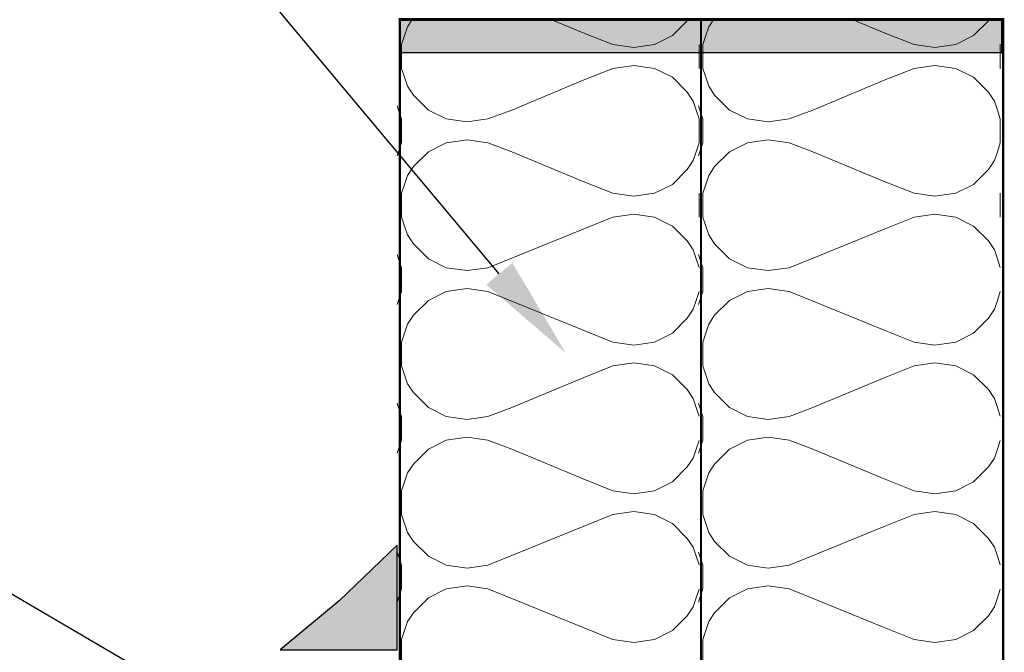
# Model space of a CAD drawing. Units: millimetres. Extents: x 332 to 9034, y 6021 to 8968.
# Drawn here: x 3331 to 3559, y 7933 to 8079 of the extents above; entities that cross this region are included whole.
import ezdxf
from ezdxf import colors
from ezdxf.entities.mleader import LeaderData, LeaderLine
from ezdxf.math import Vec2, Vec3

# ---------------------------------------------------------------- set-up
doc = ezdxf.new("R2010")
doc.units = ezdxf.units.MM
doc.linetypes.add('AUSGEZOGEN', pattern=[0])
doc.layers.add('DETALJIKUVA', color=7, linetype='Continuous')
doc.layers.add('SELITETEKSTIT', color=7, linetype='Continuous')
doc.styles.get("Standard").update_dxf_attribs({"font": 'arial.ttf'})

msp = doc.modelspace()

# ---------------------------------------------------------------- hatches: boundary and pattern name
at = {"layer": 'DETALJIKUVA', "linetype": 'AUSGEZOGEN', "lineweight": 13}
h = msp.add_hatch(dxfattribs=at)
h.set_pattern_fill('H1INSUN1', color=256, scale=0.6903774506220944, angle=90, pattern_type=2)
h.set_pattern_definition([(157.3801346, (3461.608109888265, 7903.828906898187), (-69.03774527463327, 2.174935263790734e-06), [17.94981371617446, -879.5408720925485]), (157.3801346, (3461.608109888265, 7972.866651960396), (-69.03774527463327, 2.174935263790734e-06), [17.94981371617446, -879.5408720925485]), (157.3801346, (3461.608109888265, 8041.904397022606), (-69.03774527463327, 2.174935263790734e-06), [17.94981371617446, -879.5408720925485]), (157.3801346, (3461.608109888265, 8110.942142084815), (-69.03774527463327, 2.174935263790734e-06), [17.94981371617446, -879.5408720925485]), (157.3801346, (3461.608109888265, 8179.979887147025), (-69.03774527463327, 2.174935263790734e-06), [17.94981371617446, -879.5408720925485]), (202.2490234, (3461.608109888265, 7961.820612750443), (-69.0377438742662, -1.644763537758056e-06), [16.41008401150738, -1624.598374233445]), (202.2490234, (3461.608109888265, 8030.858357812652), (-69.0377438742662, -1.644763537758056e-06), [16.41008401150738, -1624.598374233445]), (202.2490234, (3461.608109888265, 8099.896102874862), (-69.0377438742662, -1.644763537758056e-06), [16.41008401150738, -1624.598374233445]), (202.2490234, (3461.608109888265, 8168.933847937071), (-69.0377438742662, -1.644763537758056e-06), [16.41008401150738, -1624.598374233445]), (202.2490234, (3461.608109888265, 8237.971592999282), (-69.0377438742662, -1.644763537758056e-06), [16.41008401150738, -1624.598374233445]), (202.2490234, (3461.608109888265, 8307.009338061489), (-69.0377438742662, -1.644763537758056e-06), [16.41008401150738, -1624.598374233445]), (202.2490234, (3461.608109888265, 8376.0470831237), (-69.0377438742662, -1.644763537758056e-06), [16.41008401150738, -1624.598374233445]), (202.2490234, (3461.608109888265, 8445.084828185909), (-69.0377438742662, -1.644763537758056e-06), [16.41008401150738, -1624.598374233445]), (202.2490234, (3461.608109888265, 8514.122573248118), (-69.0377438742662, -1.644763537758056e-06), [16.41008401150738, -1624.598374233445]), (337.7509918, (3446.419805974578, 7944.56117648489), (-69.0377447949748, -4.881141980117267e-06), [16.41008401150738, -1624.598374233445]), (337.7509918, (3446.419805974578, 8013.5989215471), (-69.0377447949748, -4.881141980117267e-06), [16.41008401150738, -1624.598374233445]), (337.7509918, (3446.419805974578, 8082.636666609309), (-69.0377447949748, -4.881141980117267e-06), [16.41008401150738, -1624.598374233445]), (337.7509918, (3446.419805974579, 8151.674411671518), (-69.0377447949748, -4.881141980117267e-06), [16.41008401150738, -1624.598374233445]), (337.7509918, (3446.419805974579, 8220.712156733727), (-69.0377447949748, -4.881141980117267e-06), [16.41008401150738, -1624.598374233445]), (337.7509918, (3446.419805974579, 8289.749901795938), (-69.0377447949748, -4.881141980117267e-06), [16.41008401150738, -1624.598374233445]), (337.7509918, (3446.419805974579, 8358.787646858147), (-69.0377447949748, -4.881141980117267e-06), [16.41008401150738, -1624.598374233445]), (337.7509918, (3446.419805974579, 8427.825391920356), (-69.0377447949748, -4.881141980117267e-06), [16.41008401150738, -1624.598374233445]), (337.7509918, (3446.419805974579, 8496.863136982565), (-69.0377447949748, -4.881141980117267e-06), [16.41008401150738, -1624.598374233445]), (22.61986540000001, (3445.039051073335, 7920.397965713117), (-69.03774527463327, -2.174935255336049e-06), [17.94981371617445, -879.540872092548]), (22.61986540000001, (3445.039051073335, 7989.435710775326), (-69.03774527463327, -2.174935255336049e-06), [17.94981371617445, -879.540872092548]), (22.61986540000001, (3445.039051073335, 8058.473455837536), (-69.03774527463327, -2.174935255336049e-06), [17.94981371617445, -879.540872092548]), (22.61986540000001, (3445.039051073335, 8127.511200899746), (-69.03774527463327, -2.174935255336049e-06), [17.94981371617445, -879.540872092548]), (22.61986540000001, (3445.039051073335, 8196.548945961955), (-69.03774527463327, -2.174935255336049e-06), [17.94981371617445, -879.540872092548]), (171.8698959, (3473.34452654884, 7900.377019645077), (-69.0377448292009, 3.411927379268122e-06), [4.881705767843756, -483.2888657558557]), (158.1985931, (3468.511884394485, 7901.067397095698), (-69.03774588096434, -6.805907306076782e-07), [7.435592622569934, -364.3440449264371]), (158.1985931, (3468.511884394485, 7970.105142157908), (-69.03774588096434, -6.805907306076782e-07), [7.435592622569934, -364.3440449264371]), (21.80140689999998, (3461.608109888265, 7927.301740219338), (-69.03774588096434, 6.805907390623636e-07), [7.435592622569933, -364.344044926437]), (21.80140689999998, (3461.608109888265, 7996.339485281547), (-69.03774588096434, 6.805907390623636e-07), [7.435592622569933, -364.344044926437]), (8.130104099999986, (3468.511884394485, 7930.063250021826), (-69.0377448292009, -3.411927370813437e-06), [4.881705767843746, -483.2888657558548]), (8.130104099999986, (3473.34452654884, 7900.377019645077), (-69.0377448292009, -3.411927370813437e-06), [4.881705767843746, -483.2888657558548]), (26.5650482, (3478.177168703194, 7901.067397095698), (-69.0377434104239, 1.209842625340172e-06), [4.631192637697439, -149.7418956767644]), (44.99999999999999, (3482.319433406928, 7903.138529447564), (-69.03774504399604, 4.227342674424037e-15), [4.881705767843754, -92.75241484280372]), (56.3099327, (3485.771320660038, 7906.590416700675), (-69.03774260242909, -2.474268079250646e-06), [2.489191245543432, -246.4299444929144]), (56.3099327, (3485.771320660038, 7975.628161762885), (-69.03774260242909, -2.474268079250646e-06), [2.489191245543432, -246.4299444929144]), (56.3099327, (3485.771320660038, 8044.665906825094), (-69.03774260242909, -2.474268079250646e-06), [2.489191245543432, -246.4299444929144]), (71.56505200000001, (3487.152075561282, 7908.661549052542), (-69.0377463029376, -1.401339100729694e-07), [2.183165216685091, -216.1333553610276]), (71.56505200000001, (3487.152075561282, 7977.699294114751), (-69.0377463029376, -1.401339100729694e-07), [2.183165216685091, -216.1333553610276]), (71.56505200000001, (3487.152075561282, 8046.73703917696), (-69.0377463029376, -1.401339100729694e-07), [2.183165216685091, -216.1333553610276]), (71.56505200000001, (3487.842453011904, 7910.732681404408), (-69.0377463029376, -1.401339100729694e-07), [2.183165216685091, -216.1333553610276]), (71.56505200000001, (3487.842453011904, 7979.770426466617), (-69.0377463029376, -1.401339100729694e-07), [2.183165216685091, -216.1333553610276]), (71.56505200000001, (3487.842453011904, 8048.808171528826), (-69.0377463029376, -1.401339100729694e-07), [2.183165216685091, -216.1333553610276]), (90, (3488.532830462526, 7912.803813756274), (-69.03774506220944, 4.227342675539287e-15), [5.523019604976752, -63.51472545723265]), (108.434948, (3488.532830462526, 7918.32683336125), (-69.0377463029376, 1.401339185276549e-07), [2.183165216685099, -216.1333553610284]), (108.434948, (3488.532830462526, 7987.36457842346), (-69.0377463029376, 1.401339185276549e-07), [2.183165216685099, -216.1333553610284]), (108.434948, (3488.532830462526, 8056.40232348567), (-69.0377463029376, 1.401339185276549e-07), [2.183165216685099, -216.1333553610284]), (108.434948, (3487.842453011904, 7920.397965713117), (-69.0377463029376, 1.401339185276549e-07), [2.183165216685099, -216.1333553610284]), (108.434948, (3487.842453011904, 7989.435710775326), (-69.0377463029376, 1.401339185276549e-07), [2.183165216685099, -216.1333553610284]), (108.434948, (3487.842453011904, 8058.473455837536), (-69.0377463029376, 1.401339185276549e-07), [2.183165216685099, -216.1333553610284]), (123.6900673, (3487.152075561282, 7922.469098064983), (-69.03774260242909, 2.474268087705332e-06), [2.489191245543433, -246.4299444929146]), (123.6900673, (3487.152075561282, 7991.506843127193), (-69.03774260242909, 2.474268087705332e-06), [2.489191245543433, -246.4299444929146]), (123.6900673, (3487.152075561282, 8060.544588189402), (-69.03774260242909, 2.474268087705332e-06), [2.489191245543433, -246.4299444929146]), (135, (3485.771320660038, 7924.540230416849), (-69.03774504399604, 4.227342674424037e-15), [4.881705767843753, -92.75241484280367]), (153.4349518, (3482.319433406928, 7927.99211766996), (-69.0377434104239, -1.209842616885487e-06), [4.631192637697448, -149.7418956767647]), (171.8698959, (3478.177168703194, 7930.063250021826), (-69.0377448292009, 3.411927379268122e-06), [4.881705767843756, -483.2888657558557]), (171.8698959, (3473.34452654884, 7934.895892176181), (-69.0377448292009, 3.411927379268122e-06), [4.881705767843756, -483.2888657558557]), (158.1985931, (3468.511884394485, 7935.586269626803), (-69.03774588096434, -6.805907306076782e-07), [7.435592622569934, -364.3440449264371]), (158.1985931, (3468.511884394485, 8004.624014689012), (-69.03774588096434, -6.805907306076782e-07), [7.435592622569934, -364.3440449264371]), (21.80140689999998, (3461.608109888265, 7961.820612750443), (-69.03774588096434, 6.805907390623636e-07), [7.435592622569933, -364.344044926437]), (21.80140689999998, (3461.608109888265, 8030.858357812652), (-69.03774588096434, 6.805907390623636e-07), [7.435592622569933, -364.344044926437]), (8.130104099999986, (3468.511884394485, 7964.582122552931), (-69.0377448292009, -3.411927370813437e-06), [4.881705767843746, -483.2888657558548]), (8.130104099999986, (3473.34452654884, 7934.895892176181), (-69.0377448292009, -3.411927370813437e-06), [4.881705767843746, -483.2888657558548]), (26.5650482, (3478.177168703194, 7935.586269626803), (-69.0377434104239, 1.209842625340172e-06), [4.631192637697439, -149.7418956767644]), (44.99999999999999, (3482.319433406928, 7937.657401978669), (-69.03774504399604, 4.227342674424037e-15), [4.881705767843754, -92.75241484280372]), (56.3099327, (3485.771320660038, 7941.109289231779), (-69.03774260242909, -2.474268079250646e-06), [2.489191245543432, -246.4299444929144]), (56.3099327, (3485.771320660038, 8010.14703429399), (-69.03774260242909, -2.474268079250646e-06), [2.489191245543432, -246.4299444929144]), (56.3099327, (3485.771320660038, 8079.184779356199), (-69.03774260242909, -2.474268079250646e-06), [2.489191245543432, -246.4299444929144]), (71.56505200000001, (3487.152075561282, 7943.180421583646), (-69.0377463029376, -1.401339100729694e-07), [2.183165216685091, -216.1333553610276]), (71.56505200000001, (3487.152075561282, 8012.218166645855), (-69.0377463029376, -1.401339100729694e-07), [2.183165216685091, -216.1333553610276]), (71.56505200000001, (3487.152075561282, 8081.255911708065), (-69.0377463029376, -1.401339100729694e-07), [2.183165216685091, -216.1333553610276]), (71.56505200000001, (3487.842453011904, 7945.251553935513), (-69.0377463029376, -1.401339100729694e-07), [2.183165216685091, -216.1333553610276]), (71.56505200000001, (3487.842453011904, 8014.289298997722), (-69.0377463029376, -1.401339100729694e-07), [2.183165216685091, -216.1333553610276]), (71.56505200000001, (3487.842453011904, 8083.327044059932), (-69.0377463029376, -1.401339100729694e-07), [2.183165216685091, -216.1333553610276]), (90, (3488.532830462526, 7947.322686287379), (-69.03774506220944, 4.227342675539287e-15), [5.523019604976752, -63.51472545723265]), (108.434948, (3488.532830462526, 7952.845705892356), (-69.0377463029376, 1.401339185276549e-07), [2.183165216685099, -216.1333553610284]), (108.434948, (3488.532830462526, 8021.883450954565), (-69.0377463029376, 1.401339185276549e-07), [2.183165216685099, -216.1333553610284]), (108.434948, (3488.532830462526, 8090.921196016774), (-69.0377463029376, 1.401339185276549e-07), [2.183165216685099, -216.1333553610284]), (108.434948, (3487.842453011904, 7954.916838244222), (-69.0377463029376, 1.401339185276549e-07), [2.183165216685099, -216.1333553610284]), (108.434948, (3487.842453011904, 8023.954583306431), (-69.0377463029376, 1.401339185276549e-07), [2.183165216685099, -216.1333553610284]), (108.434948, (3487.842453011904, 8092.99232836864), (-69.0377463029376, 1.401339185276549e-07), [2.183165216685099, -216.1333553610284]), (123.6900673, (3487.152075561282, 7956.987970596088), (-69.03774260242909, 2.474268087705332e-06), [2.489191245543433, -246.4299444929146]), (123.6900673, (3487.152075561282, 8026.025715658297), (-69.03774260242909, 2.474268087705332e-06), [2.489191245543433, -246.4299444929146]), (123.6900673, (3487.152075561282, 8095.063460720507), (-69.03774260242909, 2.474268087705332e-06), [2.489191245543433, -246.4299444929146]), (135, (3485.771320660038, 7959.059102947955), (-69.03774504399604, 4.227342674424037e-15), [4.881705767843753, -92.75241484280367]), (153.4349518, (3482.319433406928, 7962.510990201064), (-69.0377434104239, -1.209842616885487e-06), [4.631192637697448, -149.7418956767647]), (171.8698959, (3478.177168703194, 7964.582122552931), (-69.0377448292009, 3.411927379268122e-06), [4.881705767843756, -483.2888657558557]), (171.8698959, (3434.683389314002, 7917.636455910629), (-69.0377448292009, 3.411927379268122e-06), [4.881705767843756, -483.2888657558557]), (153.4349518, (3429.850747159648, 7918.32683336125), (-69.0377434104239, -1.209842616885487e-06), [4.631192637697448, -149.7418956767647]), (135, (3425.708482455916, 7920.397965713117), (-69.03774504399604, 4.227342674424037e-15), [4.881705767843753, -92.75241484280367]), (123.6900673, (3422.256595202805, 7923.849852966227), (-69.03774260242909, 2.474268087705332e-06), [2.489191245543433, -246.4299444929146]), (123.6900673, (3422.256595202805, 7992.887598028437), (-69.03774260242909, 2.474268087705332e-06), [2.489191245543433, -246.4299444929146]), (123.6900673, (3422.256595202805, 8061.925343090646), (-69.03774260242909, 2.474268087705332e-06), [2.489191245543433, -246.4299444929146]), (108.434948, (3420.87584030156, 7925.920985318094), (-69.0377463029376, 1.401339185276549e-07), [2.183165216685099, -216.1333553610284]), (108.434948, (3420.87584030156, 7994.958730380304), (-69.0377463029376, 1.401339185276549e-07), [2.183165216685099, -216.1333553610284]), (108.434948, (3420.87584030156, 8063.996475442513), (-69.0377463029376, 1.401339185276549e-07), [2.183165216685099, -216.1333553610284]), (108.434948, (3420.185462850939, 7927.99211766996), (-69.0377463029376, 1.401339185276549e-07), [2.183165216685099, -216.1333553610284]), (108.434948, (3420.185462850939, 7997.029862732169), (-69.0377463029376, 1.401339185276549e-07), [2.183165216685099, -216.1333553610284]), (108.434948, (3420.185462850939, 8066.067607794379), (-69.0377463029376, 1.401339185276549e-07), [2.183165216685099, -216.1333553610284]), (90, (3419.495085400317, 7930.063250021826), (-69.03774506220944, 4.227342675539287e-15), [5.523019604976752, -63.51472545723265]), (71.56505200000001, (3419.495085400317, 7935.586269626803), (-69.0377463029376, -1.401339100729694e-07), [2.183165216685091, -216.1333553610276]), (71.56505200000001, (3419.495085400317, 8004.624014689012), (-69.0377463029376, -1.401339100729694e-07), [2.183165216685091, -216.1333553610276]), (71.56505200000001, (3419.495085400317, 8073.661759751221), (-69.0377463029376, -1.401339100729694e-07), [2.183165216685091, -216.1333553610276]), (71.56505200000001, (3420.185462850939, 7937.657401978669), (-69.0377463029376, -1.401339100729694e-07), [2.183165216685091, -216.1333553610276]), (71.56505200000001, (3420.185462850939, 8006.695147040879), (-69.0377463029376, -1.401339100729694e-07), [2.183165216685091, -216.1333553610276]), (71.56505200000001, (3420.185462850939, 8075.732892103088), (-69.0377463029376, -1.401339100729694e-07), [2.183165216685091, -216.1333553610276]), (56.3099327, (3420.87584030156, 7939.728534330536), (-69.03774260242909, -2.474268079250646e-06), [2.489191245543432, -246.4299444929144]), (56.3099327, (3420.87584030156, 8008.766279392745), (-69.03774260242909, -2.474268079250646e-06), [2.489191245543432, -246.4299444929144]), (56.3099327, (3420.87584030156, 8077.804024454954), (-69.03774260242909, -2.474268079250646e-06), [2.489191245543432, -246.4299444929144]), (44.99999999999999, (3422.256595202805, 7941.799666682402), (-69.03774504399604, 4.227342674424037e-15), [4.881705767843754, -92.75241484280372]), (26.5650482, (3425.708482455916, 7945.251553935513), (-69.0377434104239, 1.209842625340172e-06), [4.631192637697439, -149.7418956767644]), (8.130104099999986, (3429.850747159648, 7947.322686287379), (-69.0377448292009, -3.411927370813437e-06), [4.881705767843746, -483.2888657558548]), (8.130104099999986, (3434.683389314002, 7917.636455910629), (-69.0377448292009, -3.411927370813437e-06), [4.881705767843746, -483.2888657558548]), (20.55604549999998, (3439.516031468357, 7918.32683336125), (-69.03774665145431, 8.660743113865825e-07), [5.898587354436247, -583.960174185456]), (20.55604549999998, (3439.516031468357, 7987.36457842346), (-69.03774665145431, 8.660743113865825e-07), [5.898587354436247, -583.960174185456]), (20.55604549999998, (3439.516031468357, 8056.40232348567), (-69.03774665145431, 8.660743113865825e-07), [5.898587354436247, -583.960174185456]), (158.1985931, (3446.419805974578, 7944.56117648489), (-69.03774588096434, -6.805907306076782e-07), [7.435592622569934, -364.3440449264371]), (158.1985931, (3446.419805974578, 8013.5989215471), (-69.03774588096434, -6.805907306076782e-07), [7.435592622569934, -364.3440449264371]), (171.8698959, (3439.516031468357, 7947.322686287379), (-69.0377448292009, 3.411927379268122e-06), [4.881705767843756, -483.2888657558557]), (90, (3419.495085400317, 7898.30588729321), (-69.03774506220944, 4.227342675539287e-15), [2.761509802488376, -66.27623525972102]), (71.56505200000001, (3419.495085400317, 7901.067397095698), (-69.0377463029376, -1.401339100729694e-07), [2.183165216685091, -216.1333553610276]), (71.56505200000001, (3419.495085400317, 7970.105142157908), (-69.0377463029376, -1.401339100729694e-07), [2.183165216685091, -216.1333553610276]), (71.56505200000001, (3419.495085400317, 8039.142887220118), (-69.0377463029376, -1.401339100729694e-07), [2.183165216685091, -216.1333553610276]), (71.56505200000001, (3420.185462850939, 7903.138529447564), (-69.0377463029376, -1.401339100729694e-07), [2.183165216685091, -216.1333553610276]), (71.56505200000001, (3420.185462850939, 7972.176274509774), (-69.0377463029376, -1.401339100729694e-07), [2.183165216685091, -216.1333553610276]), (71.56505200000001, (3420.185462850939, 8041.214019571984), (-69.0377463029376, -1.401339100729694e-07), [2.183165216685091, -216.1333553610276]), (56.3099327, (3420.87584030156, 7905.209661799431), (-69.03774260242909, -2.474268079250646e-06), [2.489191245543432, -246.4299444929144]), (56.3099327, (3420.87584030156, 7974.24740686164), (-69.03774260242909, -2.474268079250646e-06), [2.489191245543432, -246.4299444929144]), (56.3099327, (3420.87584030156, 8043.28515192385), (-69.03774260242909, -2.474268079250646e-06), [2.489191245543432, -246.4299444929144]), (44.99999999999999, (3422.256595202805, 7907.280794151297), (-69.03774504399604, 4.227342674424037e-15), [4.881705767843754, -92.75241484280372]), (26.5650482, (3425.708482455916, 7910.732681404408), (-69.0377434104239, 1.209842625340172e-06), [4.631192637697439, -149.7418956767644]), (8.130104099999986, (3429.850747159648, 7912.803813756274), (-69.0377448292009, -3.411927370813437e-06), [4.881705767843746, -483.2888657558548]), (159.4439545, (3445.039051073335, 7910.732681404408), (-69.03774665145431, -8.66074302931897e-07), [5.898587354436253, -583.9601741854567]), (159.4439545, (3445.039051073335, 7979.770426466617), (-69.03774665145431, -8.66074302931897e-07), [5.898587354436253, -583.9601741854567]), (159.4439545, (3445.039051073335, 8048.808171528826), (-69.03774665145431, -8.66074302931897e-07), [5.898587354436253, -583.9601741854567]), (171.8698959, (3439.516031468357, 7912.803813756274), (-69.0377448292009, 3.411927379268122e-06), [4.881705767843756, -483.2888657558557]), (171.8698959, (3434.683389314002, 7952.155328441733), (-69.0377448292009, 3.411927379268122e-06), [4.881705767843756, -483.2888657558557]), (153.4349518, (3429.850747159648, 7952.845705892356), (-69.0377434104239, -1.209842616885487e-06), [4.631192637697448, -149.7418956767647]), (135, (3425.708482455916, 7954.916838244222), (-69.03774504399604, 4.227342674424037e-15), [4.881705767843753, -92.75241484280367]), (123.6900673, (3422.256595202805, 7958.368725497332), (-69.03774260242909, 2.474268087705332e-06), [2.489191245543433, -246.4299444929146]), (123.6900673, (3422.256595202805, 8027.406470559541), (-69.03774260242909, 2.474268087705332e-06), [2.489191245543433, -246.4299444929146]), (123.6900673, (3422.256595202805, 8096.44421562175), (-69.03774260242909, 2.474268087705332e-06), [2.489191245543433, -246.4299444929146]), (108.434948, (3420.87584030156, 7960.439857849198), (-69.0377463029376, 1.401339185276549e-07), [2.183165216685099, -216.1333553610284]), (108.434948, (3420.87584030156, 8029.477602911407), (-69.0377463029376, 1.401339185276549e-07), [2.183165216685099, -216.1333553610284]), (108.434948, (3420.87584030156, 8098.515347973617), (-69.0377463029376, 1.401339185276549e-07), [2.183165216685099, -216.1333553610284]), (108.434948, (3420.185462850939, 7962.510990201064), (-69.0377463029376, 1.401339185276549e-07), [2.183165216685099, -216.1333553610284]), (108.434948, (3420.185462850939, 8031.548735263274), (-69.0377463029376, 1.401339185276549e-07), [2.183165216685099, -216.1333553610284]), (108.434948, (3420.185462850939, 8100.586480325484), (-69.0377463029376, 1.401339185276549e-07), [2.183165216685099, -216.1333553610284]), (90, (3419.495085400317, 7964.582122552931), (-69.03774506220944, 4.227342675539287e-15), [2.761509802488376, -66.27623525972102]), (8.130104099999986, (3434.683389314002, 7952.155328441733), (-69.0377448292009, -3.411927370813437e-06), [4.881705767843746, -483.2888657558548]), (21.80140689999998, (3439.516031468357, 7952.845705892356), (-69.03774588096434, 6.805907390623636e-07), [7.435592622569933, -364.344044926437]), (21.80140689999998, (3439.516031468357, 8021.883450954565), (-69.03774588096434, 6.805907390623636e-07), [7.435592622569933, -364.344044926437])])
h.paths.add_polyline_path([(3488.593843019397, 8079.364081861253), (3418.527026839467, 8079.364081861253), (3418.527026839458, 7898.305897164788), (3448.901744903095, 7898.305897164788), (3448.901744903095, 7897.944459621154), (3458.492168349836, 7927.21661274916), (3458.492168349836, 7898.30588729321), (3488.532830462526, 7898.30588729321)])
at = {"layer": 'DETALJIKUVA', "true_color": 0x2776bb}
h = msp.add_hatch(color=152, dxfattribs=at)
h.dxf.hatch_style = 1
h.paths.add_polyline_path([(3558.768955417021, 8071.869955796259), (3558.768955417021, 8079.313761680683), (3418.995031865161, 8079.313761680683), (3418.995031865161, 8071.869955796259)])
at = {"layer": 'DETALJIKUVA', "linetype": 'AUSGEZOGEN', "lineweight": 13}
h = msp.add_hatch(dxfattribs=at)
h.set_pattern_fill('H1INSUN1', color=256, scale=0.6903774506220944, angle=90, pattern_type=2)
h.set_pattern_definition([(157.3801346, (3531.471418241742, 7903.828906898192), (-69.03774527463327, 2.174935263790734e-06), [17.94981371617446, -879.5408720925485]), (157.3801346, (3531.471418241742, 7972.866651960401), (-69.03774527463327, 2.174935263790734e-06), [17.94981371617446, -879.5408720925485]), (157.3801346, (3531.471418241742, 8041.904397022612), (-69.03774527463327, 2.174935263790734e-06), [17.94981371617446, -879.5408720925485]), (157.3801346, (3531.471418241742, 8110.942142084821), (-69.03774527463327, 2.174935263790734e-06), [17.94981371617446, -879.5408720925485]), (157.3801346, (3531.471418241742, 8179.97988714703), (-69.03774527463327, 2.174935263790734e-06), [17.94981371617446, -879.5408720925485]), (202.2490234, (3531.471418241742, 7961.820612750449), (-69.0377438742662, -1.644763537758056e-06), [16.41008401150738, -1624.598374233445]), (202.2490234, (3531.471418241742, 8030.858357812658), (-69.0377438742662, -1.644763537758056e-06), [16.41008401150738, -1624.598374233445]), (202.2490234, (3531.471418241742, 8099.896102874867), (-69.0377438742662, -1.644763537758056e-06), [16.41008401150738, -1624.598374233445]), (202.2490234, (3531.471418241742, 8168.933847937076), (-69.0377438742662, -1.644763537758056e-06), [16.41008401150738, -1624.598374233445]), (202.2490234, (3531.471418241742, 8237.971592999287), (-69.0377438742662, -1.644763537758056e-06), [16.41008401150738, -1624.598374233445]), (202.2490234, (3531.471418241742, 8307.009338061496), (-69.0377438742662, -1.644763537758056e-06), [16.41008401150738, -1624.598374233445]), (202.2490234, (3531.471418241742, 8376.047083123705), (-69.0377438742662, -1.644763537758056e-06), [16.41008401150738, -1624.598374233445]), (202.2490234, (3531.471418241742, 8445.084828185914), (-69.0377438742662, -1.644763537758056e-06), [16.41008401150738, -1624.598374233445]), (202.2490234, (3531.471418241742, 8514.122573248125), (-69.0377438742662, -1.644763537758056e-06), [16.41008401150738, -1624.598374233445]), (337.7509918, (3516.283114328055, 7944.561176484896), (-69.0377447949748, -4.881141980117267e-06), [16.41008401150738, -1624.598374233445]), (337.7509918, (3516.283114328055, 8013.598921547105), (-69.0377447949748, -4.881141980117267e-06), [16.41008401150738, -1624.598374233445]), (337.7509918, (3516.283114328055, 8082.636666609314), (-69.0377447949748, -4.881141980117267e-06), [16.41008401150738, -1624.598374233445]), (337.7509918, (3516.283114328055, 8151.674411671524), (-69.0377447949748, -4.881141980117267e-06), [16.41008401150738, -1624.598374233445]), (337.7509918, (3516.283114328055, 8220.712156733734), (-69.0377447949748, -4.881141980117267e-06), [16.41008401150738, -1624.598374233445]), (337.7509918, (3516.283114328055, 8289.749901795944), (-69.0377447949748, -4.881141980117267e-06), [16.41008401150738, -1624.598374233445]), (337.7509918, (3516.283114328055, 8358.787646858153), (-69.0377447949748, -4.881141980117267e-06), [16.41008401150738, -1624.598374233445]), (337.7509918, (3516.283114328055, 8427.825391920362), (-69.0377447949748, -4.881141980117267e-06), [16.41008401150738, -1624.598374233445]), (337.7509918, (3516.283114328055, 8496.86313698257), (-69.0377447949748, -4.881141980117267e-06), [16.41008401150738, -1624.598374233445]), (22.61986540000001, (3514.902359426811, 7920.397965713123), (-69.03774527463327, -2.174935255336049e-06), [17.94981371617445, -879.540872092548]), (22.61986540000001, (3514.902359426811, 7989.435710775332), (-69.03774527463327, -2.174935255336049e-06), [17.94981371617445, -879.540872092548]), (22.61986540000001, (3514.902359426811, 8058.473455837542), (-69.03774527463327, -2.174935255336049e-06), [17.94981371617445, -879.540872092548]), (22.61986540000001, (3514.902359426811, 8127.511200899751), (-69.03774527463327, -2.174935255336049e-06), [17.94981371617445, -879.540872092548]), (22.61986540000001, (3514.902359426811, 8196.54894596196), (-69.03774527463327, -2.174935255336049e-06), [17.94981371617445, -879.540872092548]), (171.8698959, (3543.207834902317, 7900.377019645082), (-69.0377448292009, 3.411927379268122e-06), [4.881705767843756, -483.2888657558557]), (158.1985931, (3538.375192747962, 7901.067397095704), (-69.03774588096434, -6.805907306076782e-07), [7.435592622569934, -364.3440449264371]), (158.1985931, (3538.375192747962, 7970.105142157914), (-69.03774588096434, -6.805907306076782e-07), [7.435592622569934, -364.3440449264371]), (21.80140689999998, (3531.471418241742, 7927.301740219344), (-69.03774588096434, 6.805907390623636e-07), [7.435592622569933, -364.344044926437]), (21.80140689999998, (3531.471418241742, 7996.339485281553), (-69.03774588096434, 6.805907390623636e-07), [7.435592622569933, -364.344044926437]), (8.130104099999986, (3538.375192747962, 7930.063250021833), (-69.0377448292009, -3.411927370813437e-06), [4.881705767843746, -483.2888657558548]), (8.130104099999986, (3543.207834902317, 7900.377019645082), (-69.0377448292009, -3.411927370813437e-06), [4.881705767843746, -483.2888657558548]), (26.5650482, (3548.040477056671, 7901.067397095704), (-69.0377434104239, 1.209842625340172e-06), [4.631192637697439, -149.7418956767644]), (44.99999999999999, (3552.182741760404, 7903.13852944757), (-69.03774504399604, 4.227342674424037e-15), [4.881705767843754, -92.75241484280372]), (56.3099327, (3555.634629013515, 7906.590416700681), (-69.03774260242909, -2.474268079250646e-06), [2.489191245543432, -246.4299444929144]), (56.3099327, (3555.634629013515, 7975.62816176289), (-69.03774260242909, -2.474268079250646e-06), [2.489191245543432, -246.4299444929144]), (56.3099327, (3555.634629013515, 8044.6659068251), (-69.03774260242909, -2.474268079250646e-06), [2.489191245543432, -246.4299444929144]), (71.56505200000001, (3557.015383914759, 7908.661549052547), (-69.0377463029376, -1.401339100729694e-07), [2.18316521668509, -216.1333553610276]), (71.56505200000001, (3557.015383914759, 7977.699294114756), (-69.0377463029376, -1.401339100729694e-07), [2.18316521668509, -216.1333553610276]), (71.56505200000001, (3557.015383914759, 8046.737039176966), (-69.0377463029376, -1.401339100729694e-07), [2.18316521668509, -216.1333553610276]), (71.56505200000001, (3557.705761365381, 7910.732681404414), (-69.0377463029376, -1.401339100729694e-07), [2.18316521668509, -216.1333553610276]), (71.56505200000001, (3557.705761365381, 7979.770426466623), (-69.0377463029376, -1.401339100729694e-07), [2.18316521668509, -216.1333553610276]), (71.56505200000001, (3557.705761365381, 8048.808171528833), (-69.0377463029376, -1.401339100729694e-07), [2.18316521668509, -216.1333553610276]), (90, (3558.396138816003, 7912.80381375628), (-69.03774506220944, 4.227342675539287e-15), [5.523019604976752, -63.51472545723265]), (108.434948, (3558.396138816003, 7918.326833361257), (-69.0377463029376, 1.401339185276549e-07), [2.183165216685099, -216.1333553610284]), (108.434948, (3558.396138816003, 7987.364578423467), (-69.0377463029376, 1.401339185276549e-07), [2.183165216685099, -216.1333553610284]), (108.434948, (3558.396138816003, 8056.402323485676), (-69.0377463029376, 1.401339185276549e-07), [2.183165216685099, -216.1333553610284]), (108.434948, (3557.705761365381, 7920.397965713123), (-69.0377463029376, 1.401339185276549e-07), [2.183165216685099, -216.1333553610284]), (108.434948, (3557.705761365381, 7989.435710775332), (-69.0377463029376, 1.401339185276549e-07), [2.183165216685099, -216.1333553610284]), (108.434948, (3557.705761365381, 8058.473455837542), (-69.0377463029376, 1.401339185276549e-07), [2.183165216685099, -216.1333553610284]), (123.6900673, (3557.015383914759, 7922.469098064989), (-69.03774260242909, 2.474268087705332e-06), [2.489191245543433, -246.4299444929146]), (123.6900673, (3557.015383914759, 7991.506843127199), (-69.03774260242909, 2.474268087705332e-06), [2.489191245543433, -246.4299444929146]), (123.6900673, (3557.015383914759, 8060.544588189408), (-69.03774260242909, 2.474268087705332e-06), [2.489191245543433, -246.4299444929146]), (135, (3555.634629013515, 7924.540230416856), (-69.03774504399604, 4.227342674424037e-15), [4.881705767843753, -92.75241484280367]), (153.4349518, (3552.182741760404, 7927.992117669966), (-69.0377434104239, -1.209842616885487e-06), [4.631192637697448, -149.7418956767647]), (171.8698959, (3548.040477056671, 7930.063250021833), (-69.0377448292009, 3.411927379268122e-06), [4.881705767843756, -483.2888657558557]), (171.8698959, (3543.207834902317, 7934.895892176188), (-69.0377448292009, 3.411927379268122e-06), [4.881705767843756, -483.2888657558557]), (158.1985931, (3538.375192747962, 7935.586269626809), (-69.03774588096434, -6.805907306076782e-07), [7.435592622569934, -364.3440449264371]), (158.1985931, (3538.375192747962, 8004.624014689018), (-69.03774588096434, -6.805907306076782e-07), [7.435592622569934, -364.3440449264371]), (21.80140689999998, (3531.471418241742, 7961.820612750449), (-69.03774588096434, 6.805907390623636e-07), [7.435592622569933, -364.344044926437]), (21.80140689999998, (3531.471418241742, 8030.858357812658), (-69.03774588096434, 6.805907390623636e-07), [7.435592622569933, -364.344044926437]), (8.130104099999986, (3538.375192747962, 7964.582122552936), (-69.0377448292009, -3.411927370813437e-06), [4.881705767843746, -483.2888657558548]), (8.130104099999986, (3543.207834902317, 7934.895892176188), (-69.0377448292009, -3.411927370813437e-06), [4.881705767843746, -483.2888657558548]), (26.5650482, (3548.040477056671, 7935.586269626809), (-69.0377434104239, 1.209842625340172e-06), [4.631192637697439, -149.7418956767644]), (44.99999999999999, (3552.182741760404, 7937.657401978675), (-69.03774504399604, 4.227342674424037e-15), [4.881705767843754, -92.75241484280372]), (56.3099327, (3555.634629013515, 7941.109289231786), (-69.03774260242909, -2.474268079250646e-06), [2.489191245543432, -246.4299444929144]), (56.3099327, (3555.634629013515, 8010.147034293996), (-69.03774260242909, -2.474268079250646e-06), [2.489191245543432, -246.4299444929144]), (56.3099327, (3555.634629013515, 8079.184779356205), (-69.03774260242909, -2.474268079250646e-06), [2.489191245543432, -246.4299444929144]), (71.56505200000001, (3557.015383914759, 7943.180421583653), (-69.0377463029376, -1.401339100729694e-07), [2.18316521668509, -216.1333553610276]), (71.56505200000001, (3557.015383914759, 8012.218166645862), (-69.0377463029376, -1.401339100729694e-07), [2.18316521668509, -216.1333553610276]), (71.56505200000001, (3557.015383914759, 8081.255911708071), (-69.0377463029376, -1.401339100729694e-07), [2.18316521668509, -216.1333553610276]), (71.56505200000001, (3557.705761365381, 7945.251553935519), (-69.0377463029376, -1.401339100729694e-07), [2.18316521668509, -216.1333553610276]), (71.56505200000001, (3557.705761365381, 8014.289298997728), (-69.0377463029376, -1.401339100729694e-07), [2.18316521668509, -216.1333553610276]), (71.56505200000001, (3557.705761365381, 8083.327044059937), (-69.0377463029376, -1.401339100729694e-07), [2.18316521668509, -216.1333553610276]), (90, (3558.396138816003, 7947.322686287385), (-69.03774506220944, 4.227342675539287e-15), [5.523019604976752, -63.51472545723265]), (108.434948, (3558.396138816003, 7952.845705892361), (-69.0377463029376, 1.401339185276549e-07), [2.183165216685099, -216.1333553610284]), (108.434948, (3558.396138816003, 8021.88345095457), (-69.0377463029376, 1.401339185276549e-07), [2.183165216685099, -216.1333553610284]), (108.434948, (3558.396138816003, 8090.92119601678), (-69.0377463029376, 1.401339185276549e-07), [2.183165216685099, -216.1333553610284]), (108.434948, (3557.705761365381, 7954.916838244228), (-69.0377463029376, 1.401339185276549e-07), [2.183165216685099, -216.1333553610284]), (108.434948, (3557.705761365381, 8023.954583306437), (-69.0377463029376, 1.401339185276549e-07), [2.183165216685099, -216.1333553610284]), (108.434948, (3557.705761365381, 8092.992328368646), (-69.0377463029376, 1.401339185276549e-07), [2.183165216685099, -216.1333553610284]), (123.6900673, (3557.015383914759, 7956.987970596094), (-69.03774260242909, 2.474268087705332e-06), [2.489191245543433, -246.4299444929146]), (123.6900673, (3557.015383914759, 8026.025715658303), (-69.03774260242909, 2.474268087705332e-06), [2.489191245543433, -246.4299444929146]), (123.6900673, (3557.015383914759, 8095.063460720512), (-69.03774260242909, 2.474268087705332e-06), [2.489191245543433, -246.4299444929146]), (135, (3555.634629013515, 7959.05910294796), (-69.03774504399604, 4.227342674424037e-15), [4.881705767843753, -92.75241484280367]), (153.4349518, (3552.182741760404, 7962.51099020107), (-69.0377434104239, -1.209842616885487e-06), [4.631192637697448, -149.7418956767647]), (171.8698959, (3548.040477056671, 7964.582122552936), (-69.0377448292009, 3.411927379268122e-06), [4.881705767843756, -483.2888657558557]), (171.8698959, (3504.546697667479, 7917.636455910635), (-69.0377448292009, 3.411927379268122e-06), [4.881705767843756, -483.2888657558557]), (153.4349518, (3499.714055513125, 7918.326833361257), (-69.0377434104239, -1.209842616885487e-06), [4.631192637697448, -149.7418956767647]), (135, (3495.571790809392, 7920.397965713123), (-69.03774504399604, 4.227342674424037e-15), [4.881705767843753, -92.75241484280367]), (123.6900673, (3492.119903556282, 7923.849852966234), (-69.03774260242909, 2.474268087705332e-06), [2.489191245543433, -246.4299444929146]), (123.6900673, (3492.119903556282, 7992.887598028443), (-69.03774260242909, 2.474268087705332e-06), [2.489191245543433, -246.4299444929146]), (123.6900673, (3492.119903556282, 8061.925343090652), (-69.03774260242909, 2.474268087705332e-06), [2.489191245543433, -246.4299444929146]), (108.434948, (3490.739148655037, 7925.9209853181), (-69.0377463029376, 1.401339185276549e-07), [2.183165216685099, -216.1333553610284]), (108.434948, (3490.739148655037, 7994.958730380309), (-69.0377463029376, 1.401339185276549e-07), [2.183165216685099, -216.1333553610284]), (108.434948, (3490.739148655037, 8063.996475442518), (-69.0377463029376, 1.401339185276549e-07), [2.183165216685099, -216.1333553610284]), (108.434948, (3490.048771204416, 7927.992117669966), (-69.0377463029376, 1.401339185276549e-07), [2.183165216685099, -216.1333553610284]), (108.434948, (3490.048771204416, 7997.029862732175), (-69.0377463029376, 1.401339185276549e-07), [2.183165216685099, -216.1333553610284]), (108.434948, (3490.048771204416, 8066.067607794384), (-69.0377463029376, 1.401339185276549e-07), [2.183165216685099, -216.1333553610284]), (90, (3489.358393753794, 7930.063250021833), (-69.03774506220944, 4.227342675539287e-15), [5.523019604976752, -63.51472545723265]), (71.56505200000001, (3489.358393753794, 7935.586269626809), (-69.0377463029376, -1.401339100729694e-07), [2.18316521668509, -216.1333553610276]), (71.56505200000001, (3489.358393753794, 8004.624014689018), (-69.0377463029376, -1.401339100729694e-07), [2.18316521668509, -216.1333553610276]), (71.56505200000001, (3489.358393753794, 8073.661759751228), (-69.0377463029376, -1.401339100729694e-07), [2.18316521668509, -216.1333553610276]), (71.56505200000001, (3490.048771204416, 7937.657401978675), (-69.0377463029376, -1.401339100729694e-07), [2.18316521668509, -216.1333553610276]), (71.56505200000001, (3490.048771204416, 8006.695147040884), (-69.0377463029376, -1.401339100729694e-07), [2.18316521668509, -216.1333553610276]), (71.56505200000001, (3490.048771204416, 8075.732892103095), (-69.0377463029376, -1.401339100729694e-07), [2.18316521668509, -216.1333553610276]), (56.3099327, (3490.739148655037, 7939.728534330541), (-69.03774260242909, -2.474268079250646e-06), [2.489191245543432, -246.4299444929144]), (56.3099327, (3490.739148655037, 8008.766279392751), (-69.03774260242909, -2.474268079250646e-06), [2.489191245543432, -246.4299444929144]), (56.3099327, (3490.739148655037, 8077.80402445496), (-69.03774260242909, -2.474268079250646e-06), [2.489191245543432, -246.4299444929144]), (44.99999999999999, (3492.119903556282, 7941.799666682407), (-69.03774504399604, 4.227342674424037e-15), [4.881705767843754, -92.75241484280372]), (26.5650482, (3495.571790809392, 7945.251553935519), (-69.0377434104239, 1.209842625340172e-06), [4.631192637697439, -149.7418956767644]), (8.130104099999986, (3499.714055513125, 7947.322686287385), (-69.0377448292009, -3.411927370813437e-06), [4.881705767843746, -483.2888657558548]), (8.130104099999986, (3504.546697667479, 7917.636455910635), (-69.0377448292009, -3.411927370813437e-06), [4.881705767843746, -483.2888657558548]), (20.55604549999998, (3509.379339821834, 7918.326833361257), (-69.03774665145431, 8.660743113865825e-07), [5.898587354436247, -583.960174185456]), (20.55604549999998, (3509.379339821834, 7987.364578423467), (-69.03774665145431, 8.660743113865825e-07), [5.898587354436247, -583.960174185456]), (20.55604549999998, (3509.379339821834, 8056.402323485676), (-69.03774665145431, 8.660743113865825e-07), [5.898587354436247, -583.960174185456]), (158.1985931, (3516.283114328055, 7944.561176484896), (-69.03774588096434, -6.805907306076782e-07), [7.435592622569934, -364.3440449264371]), (158.1985931, (3516.283114328055, 8013.598921547105), (-69.03774588096434, -6.805907306076782e-07), [7.435592622569934, -364.3440449264371]), (171.8698959, (3509.379339821834, 7947.322686287385), (-69.0377448292009, 3.411927379268122e-06), [4.881705767843756, -483.2888657558557]), (90, (3489.358393753794, 7898.305887293216), (-69.03774506220944, 4.227342675539287e-15), [2.761509802488376, -66.27623525972102]), (71.56505200000001, (3489.358393753794, 7901.067397095704), (-69.0377463029376, -1.401339100729694e-07), [2.18316521668509, -216.1333553610276]), (71.56505200000001, (3489.358393753794, 7970.105142157914), (-69.0377463029376, -1.401339100729694e-07), [2.18316521668509, -216.1333553610276]), (71.56505200000001, (3489.358393753794, 8039.142887220123), (-69.0377463029376, -1.401339100729694e-07), [2.18316521668509, -216.1333553610276]), (71.56505200000001, (3490.048771204416, 7903.13852944757), (-69.0377463029376, -1.401339100729694e-07), [2.18316521668509, -216.1333553610276]), (71.56505200000001, (3490.048771204416, 7972.17627450978), (-69.0377463029376, -1.401339100729694e-07), [2.18316521668509, -216.1333553610276]), (71.56505200000001, (3490.048771204416, 8041.214019571989), (-69.0377463029376, -1.401339100729694e-07), [2.18316521668509, -216.1333553610276]), (56.3099327, (3490.739148655037, 7905.209661799438), (-69.03774260242909, -2.474268079250646e-06), [2.489191245543432, -246.4299444929144]), (56.3099327, (3490.739148655037, 7974.247406861647), (-69.03774260242909, -2.474268079250646e-06), [2.489191245543432, -246.4299444929144]), (56.3099327, (3490.739148655037, 8043.285151923856), (-69.03774260242909, -2.474268079250646e-06), [2.489191245543432, -246.4299444929144]), (44.99999999999999, (3492.119903556282, 7907.280794151303), (-69.03774504399604, 4.227342674424037e-15), [4.881705767843754, -92.75241484280372]), (26.5650482, (3495.571790809392, 7910.732681404414), (-69.0377434104239, 1.209842625340172e-06), [4.631192637697439, -149.7418956767644]), (8.130104099999986, (3499.714055513125, 7912.80381375628), (-69.0377448292009, -3.411927370813437e-06), [4.881705767843746, -483.2888657558548]), (159.4439545, (3514.902359426811, 7910.732681404414), (-69.03774665145431, -8.66074302931897e-07), [5.898587354436253, -583.9601741854567]), (159.4439545, (3514.902359426811, 7979.770426466623), (-69.03774665145431, -8.66074302931897e-07), [5.898587354436253, -583.9601741854567]), (159.4439545, (3514.902359426811, 8048.808171528833), (-69.03774665145431, -8.66074302931897e-07), [5.898587354436253, -583.9601741854567]), (171.8698959, (3509.379339821834, 7912.80381375628), (-69.0377448292009, 3.411927379268122e-06), [4.881705767843756, -483.2888657558557]), (171.8698959, (3504.546697667479, 7952.15532844174), (-69.0377448292009, 3.411927379268122e-06), [4.881705767843756, -483.2888657558557]), (153.4349518, (3499.714055513125, 7952.845705892361), (-69.0377434104239, -1.209842616885487e-06), [4.631192637697448, -149.7418956767647]), (135, (3495.571790809392, 7954.916838244228), (-69.03774504399604, 4.227342674424037e-15), [4.881705767843753, -92.75241484280367]), (123.6900673, (3492.119903556282, 7958.368725497337), (-69.03774260242909, 2.474268087705332e-06), [2.489191245543433, -246.4299444929146]), (123.6900673, (3492.119903556282, 8027.406470559547), (-69.03774260242909, 2.474268087705332e-06), [2.489191245543433, -246.4299444929146]), (123.6900673, (3492.119903556282, 8096.444215621756), (-69.03774260242909, 2.474268087705332e-06), [2.489191245543433, -246.4299444929146]), (108.434948, (3490.739148655037, 7960.439857849204), (-69.0377463029376, 1.401339185276549e-07), [2.183165216685099, -216.1333553610284]), (108.434948, (3490.739148655037, 8029.477602911414), (-69.0377463029376, 1.401339185276549e-07), [2.183165216685099, -216.1333553610284]), (108.434948, (3490.739148655037, 8098.515347973624), (-69.0377463029376, 1.401339185276549e-07), [2.183165216685099, -216.1333553610284]), (108.434948, (3490.048771204416, 7962.51099020107), (-69.0377463029376, 1.401339185276549e-07), [2.183165216685099, -216.1333553610284]), (108.434948, (3490.048771204416, 8031.54873526328), (-69.0377463029376, 1.401339185276549e-07), [2.183165216685099, -216.1333553610284]), (108.434948, (3490.048771204416, 8100.58648032549), (-69.0377463029376, 1.401339185276549e-07), [2.183165216685099, -216.1333553610284]), (90, (3489.358393753794, 7964.582122552936), (-69.03774506220944, 4.227342675539287e-15), [2.761509802488376, -66.27623525972102]), (8.130104099999986, (3504.546697667479, 7952.15532844174), (-69.0377448292009, -3.411927370813437e-06), [4.881705767843746, -483.2888657558548]), (21.80140689999998, (3509.379339821834, 7952.845705892361), (-69.03774588096434, 6.805907390623636e-07), [7.435592622569933, -364.344044926437]), (21.80140689999998, (3509.379339821834, 8021.88345095457), (-69.03774588096434, 6.805907390623636e-07), [7.435592622569933, -364.344044926437])])
h.paths.add_polyline_path([(3558.457151372874, 8079.364081861253), (3488.390335192943, 8079.364081861253), (3488.390335192935, 7898.305897164794), (3518.765053256572, 7898.305897164794), (3518.765053256572, 7897.944459621161), (3528.355476703313, 7927.216612749166), (3528.355476703313, 7898.305887293216), (3558.396138816003, 7898.305887293216)])
at = {"layer": 'DETALJIKUVA', "true_color": 0x2776bb}
h = msp.add_hatch(color=152, dxfattribs=at)
h.dxf.hatch_style = 1
h.paths.add_polyline_path([(3418.542328988984, 7933.270320509279), (3418.542328988984, 7957.497262339266), (3405.0655760101, 7944.585778290449), (3391.372026633317, 7933.270320509279)])

# ---------------------------------------------------------------- linework, layer by layer
at = {"layer": 'DETALJIKUVA', "const_width": 0.5}
for points in [[(3419.116300212165, 8079.609900085319), (3559.116300212136, 8079.609900085319), (3559.116300212136, 7897.067872126316), (3419.116300212165, 7897.067872126316)], [(3419.116300212165, 7897.067872126316), (3488.979608565642, 7897.067872126316), (3488.979608565642, 8079.58818793311), (3419.116300212165, 8079.58818793311)]]:
    msp.add_lwpolyline(points, close=True, dxfattribs=at)
msp.add_lwpolyline([(3488.979608565642, 8079.588187933116), (3488.979608565642, 7931.960121817558)], dxfattribs=at)
at = {"layer": 'DETALJIKUVA'}
for points in [[(3558.768955417021, 8071.869955796259), (3558.768955417021, 8079.313761680683), (3418.995031865161, 8079.313761680683), (3418.995031865161, 8071.869955796259)], [(3391.372026633317, 7933.270320509279), (3418.542328988984, 7933.270320509279), (3418.542328988984, 7957.497262339266), (3405.0655760101, 7944.585778290449)]]:
    msp.add_lwpolyline(points, close=True, dxfattribs=at)

# ---------------------------------------------------------------- leaders
at = {"layer": 'SELITETEKSTIT', "color": 7, "lineweight": -3}
ml = msp.add_multileader_mtext('Standard', dxfattribs=at)
ml.set_content('2 x 50 mm Conlit Coated Batt tai 1 x 60 mm Conlit Coated Batt ', color=7)
ml.set_leader_properties()
ml.build(insert=Vec2(0, 0))
ml.multileader.update_dxf_attribs({"text_right_attachment_type": 6, "arrow_head_size": 24})
ctx = ml.context
ctx.base_point, ctx.char_height, ctx.arrow_head_size, ctx.landing_gap_size, ctx.plane_origin = Vec3(2692.732501458518, 8321.315716735697), 24, 24, 12, Vec3(3376.81890502165, 7882.044995682048)
ctx.right_attachment, ctx.text_align_type = 6, 2
notes = []
notes.append((ctx, [(1, (1, 1, 0), (3204.126771581301, 8304.72035520773), (-1, 0), 8, [(0, [(3457.625263475624, 8002.123335631813)], 0, [])])]))
ctx.mtext.insert, ctx.mtext.width, ctx.mtext.alignment, ctx.mtext.flow_direction = Vec3(3184.126771581301, 8333.52035520773), 496.9482722425833, 3, 5
ml = msp.add_multileader_mtext('Standard', dxfattribs=at)
ml.set_content('L-profiili 50 x 50 x 5 mm', color=7)
ml.set_leader_properties()
ml.build(insert=Vec2(0, 0))
ml.multileader.update_dxf_attribs({"text_right_attachment_type": 6, "arrow_head_size": 24})
ctx = ml.context
ctx.base_point, ctx.char_height, ctx.arrow_head_size, ctx.landing_gap_size, ctx.plane_origin = Vec3(2811.227614250387, 8040.320367390013), 24, 24, 12, Vec3(3401.018236989342, 7882.610441405348)
ctx.right_attachment, ctx.text_align_type = 6, 2
notes.append((ctx, [(1, (1, 1, 0), (3194.501829802911, 8024.98885306532), (-1, 0), 8, [(0, [(3410.069055590874, 7898.684032561372)], 0, [])])]))
ctx.mtext.insert, ctx.mtext.alignment, ctx.mtext.flow_direction = Vec3(3174.501829802911, 8055.651881714706), 3, 5
for ctx, leaders in notes:
    for number, flags, end, landing, length, lines in leaders:
        leader = LeaderData()
        leader.index, (leader.has_last_leader_line, leader.has_dogleg_vector, leader.attachment_direction) = number, flags
        leader.last_leader_point, leader.dogleg_vector, leader.dogleg_length = Vec3(end), Vec3(landing), length
        for number, points, colour, breaks in lines:
            line = LeaderLine()
            line.index, line.vertices, line.color, line.breaks = number, Vec3.list(points), colors.encode_raw_color(colour), breaks
            leader.lines.append(line)
        ctx.leaders.append(leader)

doc.saveas('drawing.dxf')
